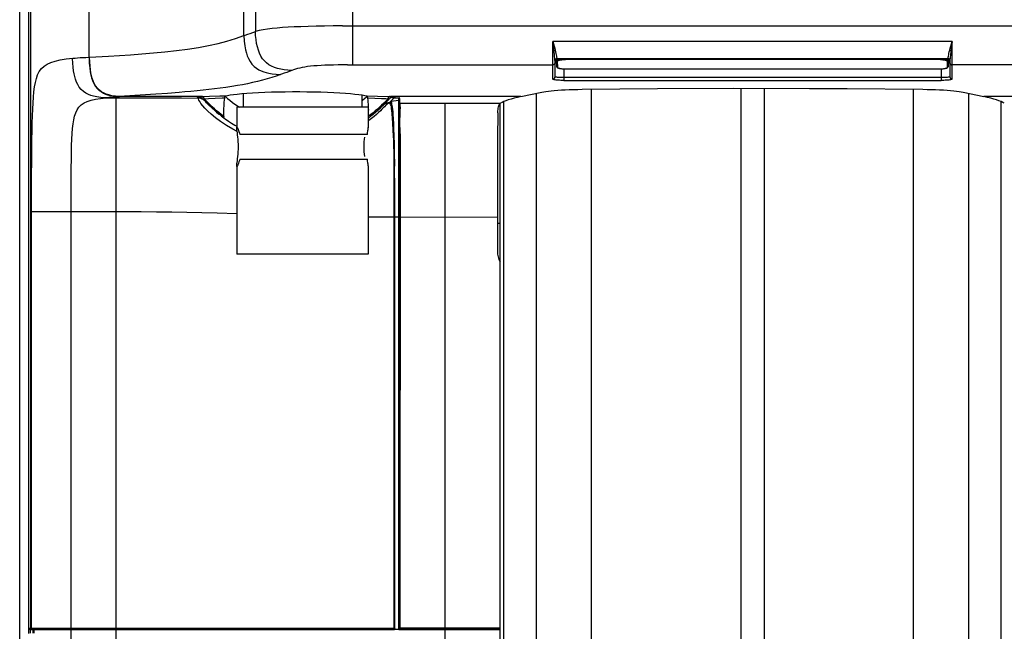
# Model space of a CAD drawing. Units: millimetres. Extents: x 0 to 420, y 0 to 297.
# Drawn here: x 67 to 99, y 194 to 214 of the extents above; entities that cross this region are included whole.
import ezdxf

# ---------------------------------------------------------------- set-up
doc = ezdxf.new("R2010")
doc.units = ezdxf.units.MM
doc.header["$LTSCALE"] = 23.1
doc.layers.get('0').update_dxf_attribs({"linetype": 'CONTINUOUS'})

msp = doc.modelspace()

# ---------------------------------------------------------------- linework, layer by layer
at = {"color": 9, "linetype": 'CONTINUOUS'}
for p, q in [((67.3282, 164.1627), (67.3282, 243.7085)), ((67.6882, 194.2195), (67.6882, 243.664)), ((69.5665, 212.6729), (69.5665, 242.7373)), ((74.5671, 213.3719), (74.5671, 239.8033)), ((74.9365, 239.2288), (74.9365, 213.5033)), ((78.0754, 238.6276), (78.0754, 212.4275)), ((74.6903, 213.4147), (74.7724, 213.4437)), ((74.7724, 213.4437), (74.8544, 213.4733)), ((74.8544, 213.4733), (74.9365, 213.5033)), ((84.5407, 211.9699), (84.5407, 213.1816)), ((84.5526, 213.1008), (84.5407, 213.1816)), ((97.4324, 213.1816), (84.5407, 213.1816)), ((97.4085, 213.1064), (97.4324, 213.1816)), ((97.4324, 211.9699), (97.4324, 213.1816)), ((69.5825, 212.6738), (70.1997, 212.7085)), ((70.1997, 212.7085), (70.9025, 212.7538)), ((97.308, 212.6773), (97.3147, 212.7083)), ((69.5665, 212.6729), (69.5825, 212.6738)), ((77.9142, 212.4273), (84.5407, 212.4275)), ((84.6112, 212.5709), (84.6093, 212.5904)), ((84.6134, 212.5471), (84.6115, 212.5649)), ((84.6667, 212.5981), (84.6691, 212.5704)), ((84.6692, 212.566), (84.6691, 212.5704)), ((84.6727, 212.3634), (84.6694, 212.5542)), ((84.6824, 212.6349), (97.2907, 212.6349)), ((84.6824, 212.634), (84.6824, 212.6006)), ((97.2907, 212.6006), (84.6824, 212.6006)), ((84.6996, 212.5509), (84.6973, 212.545)), ((84.7009, 212.3416), (84.6973, 212.545)), ((97.2235, 212.572), (97.2018, 212.5763)), ((97.2757, 212.545), (97.2722, 212.3416)), ((97.2907, 212.6006), (97.2907, 212.634)), ((97.2945, 212.5825), (97.3016, 212.5765)), ((97.3037, 212.5542), (97.3003, 212.3634)), ((97.3016, 212.5765), (97.304, 212.5704)), ((97.304, 212.5704), (97.3039, 212.5642)), ((97.3064, 212.5981), (97.304, 212.5704)), ((97.3615, 212.5651), (97.3597, 212.5471)), ((75.6104, 212.0635), (75.4698, 212.0185)), ((75.7853, 212.124), (75.6104, 212.0635)), ((75.8674, 212.1531), (75.7853, 212.124)), ((75.9495, 212.1826), (75.8674, 212.1531)), ((76.0315, 212.2126), (75.9495, 212.1826)), ((76.1136, 212.2431), (76.0315, 212.2126)), ((84.8949, 212.2972), (84.8949, 211.9242)), ((84.9541, 212.2976), (84.9541, 212.2972)), ((97.0189, 212.2972), (97.0189, 212.2976)), ((97.0782, 212.2972), (97.0782, 211.9242)), ((74.5226, 211.7855), (74.3551, 211.7554)), ((74.6822, 211.817), (74.5226, 211.7855)), ((75.4698, 212.0185), (75.3227, 211.9748)), ((97.1147, 212.0145), (84.8949, 212.0144)), ((84.8949, 211.9242), (97.0782, 211.9242)), ((70.7126, 211.4112), (70.5022, 211.3962)), ((71.7283, 211.4794), (70.7126, 211.4112)), ((72.1042, 211.5059), (71.7283, 211.4794)), ((72.4765, 211.5349), (72.1042, 211.5059)), ((73.2232, 211.4016), (73.4555, 211.4101)), ((73.6154, 211.6486), (73.4335, 211.6273)), ((73.4555, 211.4101), (73.793, 211.4208)), ((73.793, 211.4208), (73.9732, 211.4258)), ((78.5335, 211.4257), (78.8849, 211.4155)), ((78.8849, 211.4155), (79.2061, 211.4045)), ((79.2061, 211.4045), (79.2963, 211.4011)), ((84.0035, 211.5075), (84.0035, 188.2449)), ((85.7925, 188.2625), (85.7925, 211.6403)), ((90.607, 211.6683), (90.607, 188.4289)), ((91.3661, 211.6683), (91.3661, 188.4272)), ((96.1805, 211.6403), (96.1805, 188.2625)), ((97.9697, 188.2449), (97.9697, 211.5075)), ((70.2012, 211.3719), (70.1092, 211.3636)), ((70.1092, 211.3636), (71.68, 211.3619)), ((70.3471, 211.3841), (70.2012, 211.3719)), ((70.5022, 211.3962), (70.3471, 211.3841)), ((70.4449, 173.311), (70.4447, 211.3636)), ((73.2077, 211.4011), (70.5687, 211.4011)), ((71.68, 211.3619), (72.5494, 211.357)), ((72.5494, 211.357), (73.0987, 211.3518)), ((73.0987, 211.3518), (73.0631, 211.3909)), ((73.1241, 211.3507), (73.0987, 211.3518)), ((73.1496, 211.3473), (73.1241, 211.3507)), ((73.2142, 211.4014), (73.2159, 211.4014)), ((73.2177, 211.4015), (73.2195, 211.4015)), ((73.2213, 211.4016), (73.2232, 211.4016)), ((73.347, 211.2609), (73.2857, 211.3255)), ((73.4256, 211.3288), (73.2914, 211.3223)), ((73.6393, 211.3379), (73.4256, 211.3288)), ((73.8673, 211.3464), (73.6393, 211.3379)), ((73.9464, 211.349), (73.8673, 211.3464)), ((78.7919, 211.3407), (78.5603, 211.3489)), ((79.0096, 211.3319), (78.7919, 211.3407)), ((79.1469, 211.3256), (79.0096, 211.3319)), ((79.0769, 211.1347), (79.0589, 211.1185)), ((79.1394, 211.1738), (79.1174, 211.1626)), ((79.2129, 211.3224), (79.1469, 211.3256)), ((79.2149, 211.3213), (79.1488, 211.2522)), ((79.2615, 211.2012), (79.2575, 211.1993)), ((79.2575, 211.1993), (79.2861, 211.1987)), ((79.2661, 211.2091), (79.2668, 211.2071)), ((79.2685, 211.213), (79.2665, 211.211)), ((79.2754, 211.2169), (79.2861, 211.1987)), ((83.5119, 211.4011), (79.2964, 211.4011)), ((79.2964, 211.4011), (79.3262, 211.4001)), ((79.3144, 211.227), (79.3117, 211.2331)), ((79.5581, 211.27), (79.3173, 211.2408)), ((79.3262, 211.4001), (79.3734, 211.3984)), ((79.4267, 211.3771), (79.4278, 211.3737)), ((79.576, 211.215), (79.5581, 211.2699)), ((79.5756, 211.1645), (79.5724, 194.2178)), ((79.576, 211.215), (79.5756, 211.1645)), ((79.576, 211.215), (79.5759, 211.2171)), ((79.5954, 211.3421), (79.5936, 211.3602)), ((79.6056, 211.1932), (79.9041, 211.1899)), ((79.6056, 211.1053), (79.6072, 211.0589)), ((79.9041, 211.1899), (80.2197, 211.1879)), ((80.2197, 211.1879), (82.8549, 211.1868)), ((81.0698, 173.3629), (81.0705, 211.1868)), ((82.9535, 211.238), (82.9535, 188.1978)), ((102.6764, 211.4011), (98.4612, 211.4011)), ((99.0195, 188.1978), (99.0195, 211.238)), ((73.9158, 210.7617), (73.8365, 210.8214)), ((78.6652, 210.8204), (78.5906, 210.7642)), ((78.9472, 211.0573), (78.8793, 210.9963)), ((79.355, 210.8658), (79.3458, 210.9438)), ((79.6117, 209.5913), (79.6056, 194.2218)), ((67.714, 208.7692), (67.7178, 209.4277)), ((79.416, 194.2194), (79.4189, 208.9108)), ((67.7122, 194.2195), (67.714, 208.7692)), ((68.9875, 173.311), (68.9892, 208.575)), ((67.7134, 207.6867), (71.2493, 207.6859)), ((71.2493, 207.6859), (71.7461, 207.6831)), ((71.7461, 207.6831), (72.2379, 207.6776)), ((72.2379, 207.6776), (72.7292, 207.6691)), ((72.7292, 207.6691), (73.2105, 207.6575)), ((73.2105, 207.6575), (73.7038, 207.6429)), ((73.7038, 207.6429), (74.3336, 207.6216)), ((78.5836, 207.5176), (79.1725, 207.5139)), ((79.1725, 207.5139), (79.5724, 207.5124)), ((79.4404, 194.2152), (79.4404, 207.5128)), ((79.5724, 207.5124), (79.5872, 207.5123)), ((79.5872, 207.5123), (79.6056, 207.5121)), ((79.6056, 207.5121), (82.7512, 207.51)), ((79.4404, 194.2194), (67.6115, 194.2195)), ((67.6115, 194.1916), (67.6115, 194.0587)), ((79.4169, 194.1915), (67.635, 194.1916)), ((67.7842, 194.1832), (67.7368, 194.1916)), ((67.7589, 194.0671), (67.7589, 194.1832)), ((67.7842, 194.1832), (67.7842, 194.0671)), ((79.4128, 194.1915), (79.4145, 194.1831)), ((79.4148, 194.1995), (79.4144, 194.1966)), ((79.4156, 194.2067), (79.4153, 194.2029)), ((79.4374, 194.196), (79.5637, 194.196)), ((79.4404, 194.2152), (79.4421, 194.2152)), ((79.5581, 194.2178), (79.5724, 194.2178)), ((82.8393, 194.2219), (79.5724, 194.2218)), ((79.5885, 194.1831), (79.6027, 194.1911)), ((82.8393, 194.1912), (79.5981, 194.1911))]:
    msp.add_line(p, q, dxfattribs=at)
at = {"color": 6, "linetype": 'CONTINUOUS'}
for p, q in [((67.6115, 243.7426), (67.6115, 194.2195)), ((84.6115, 212.0401), (84.6115, 212.5532)), ((84.6469, 212.5933), (84.6469, 212.4771)), ((97.3236, 212.4719), (97.3261, 212.4771)), ((97.3261, 212.4771), (97.3261, 212.5933)), ((97.3615, 212.5532), (97.3615, 212.0401)), ((73.9687, 211.4233), (73.9732, 211.4258)), ((73.9732, 211.4258), (74.0361, 211.4409)), ((75.4535, 211.55), (75.6762, 211.5559)), ((75.6762, 211.5559), (75.9048, 211.5598)), ((76.3706, 211.5617), (76.6029, 211.5598)), ((76.6029, 211.5598), (76.8317, 211.5559)), ((83.5119, 211.4011), (84.1885, 211.5474)), ((85.4874, 211.6373), (87.9253, 211.6588)), ((87.9253, 211.6588), (90.3729, 211.6683)), ((94.0481, 211.6588), (96.4856, 211.6373)), ((97.7846, 211.5474), (98.4612, 211.4011)), ((73.096, 211.3245), (73.0987, 211.3518)), ((73.2553, 211.3163), (73.2738, 211.2975)), ((73.2737, 211.2976), (73.3379, 211.2278)), ((73.5417, 211.0259), (73.4658, 211.0979)), ((74.0391, 211.3444), (74.1102, 211.2847)), ((74.31, 211.135), (74.4273, 211.0543)), ((78.5587, 211.3626), (78.5603, 211.3489)), ((78.5603, 211.3489), (78.5662, 211.2862)), ((78.5762, 211.159), (78.5803, 211.0947)), ((78.5803, 211.0947), (78.5836, 211.0299)), ((79.0589, 211.1185), (79.0456, 211.1055)), ((79.0987, 211.1581), (79.0789, 211.1383)), ((79.1182, 211.178), (79.0987, 211.1581)), ((79.1567, 211.2178), (79.1375, 211.1979)), ((79.1691, 211.1385), (79.1381, 211.1092)), ((79.1756, 211.2378), (79.1567, 211.2178)), ((79.199, 211.1631), (79.1691, 211.1385)), ((79.1943, 211.2578), (79.1756, 211.2378)), ((79.2283, 211.1833), (79.199, 211.1631)), ((79.231, 211.298), (79.2128, 211.2779)), ((79.2575, 211.1993), (79.2283, 211.1833)), ((79.2493, 211.3165), (79.231, 211.298)), ((79.2745, 211.2263), (79.2754, 211.2169)), ((79.3251, 211.2068), (79.3144, 211.227)), ((79.3173, 211.2409), (79.3165, 211.2419)), ((79.4131, 211.36), (79.5936, 211.3602)), ((79.5582, 211.2714), (79.5581, 211.27)), ((79.5581, 211.2702), (79.5581, 194.2178)), ((79.565, 211.3357), (79.5582, 211.2716)), ((79.5659, 211.3222), (79.565, 211.3357)), ((82.8393, 188.1978), (82.8393, 211.1868)), ((73.402, 210.9322), (73.3105, 211.0243)), ((73.6248, 210.951), (73.5373, 211.03)), ((73.8381, 210.7759), (73.9161, 210.7174)), ((73.9158, 210.7617), (73.9166, 210.8293)), ((78.5836, 211.0299), (78.5863, 210.9642)), ((78.5903, 210.7199), (78.6681, 210.7784)), ((78.6681, 210.7784), (78.7444, 210.8385)), ((78.8505, 210.8243), (78.7748, 210.7595)), ((78.9168, 210.8844), (78.8505, 210.8243)), ((78.8923, 210.9633), (78.9638, 211.0279)), ((78.9807, 211.0436), (78.9506, 211.0158)), ((79.3808, 210.8936), (79.3726, 210.9724)), ((79.3885, 210.8032), (79.3808, 210.8936)), ((73.8119, 210.599), (73.6461, 210.7193)), ((74.0017, 210.4708), (73.8119, 210.599)), ((73.9157, 210.7617), (73.9157, 210.7327)), ((73.9157, 210.7327), (73.9158, 210.7617)), ((74.2098, 210.3461), (74.0017, 210.4708)), ((74.2777, 210.4795), (74.3336, 210.4483)), ((78.6912, 210.6923), (78.6001, 210.6239)), ((78.7748, 210.7595), (78.6912, 210.6923)), ((79.402, 210.5872), (79.3978, 210.7104)), ((79.4078, 210.4616), (79.4042, 210.5942)), ((79.4131, 210.3225), (79.4099, 210.4658)), ((82.7608, 210.5852), (82.7581, 210.3392)), ((74.3481, 210.2775), (74.2098, 210.3461)), ((79.4178, 210.1705), (79.4131, 210.3225)), ((79.4258, 209.8225), (79.4199, 210.1681)), ((82.7581, 210.3392), (82.7543, 209.6987)), ((79.4311, 209.6085), (79.4241, 209.9987)), ((79.4363, 209.154), (79.4291, 209.6207)), ((82.7543, 209.6987), (82.7512, 206.3894)), ((79.4408, 208.3794), (79.4345, 209.1694)), ((79.4404, 207.5128), (79.4391, 208.3916)), ((67.635, 194.1916), (67.6824, 194.1832)), ((67.6824, 194.0671), (67.6824, 194.1832)), ((67.6824, 194.1832), (79.4104, 194.1831)), ((79.5931, 194.1831), (82.8393, 194.1832))]:
    msp.add_line(p, q, dxfattribs=at)
at = {"color": 7, "linetype": 'CONTINUOUS'}
for p, q in [((84.6609, 212.4969), (84.6727, 212.3634)), ((84.6726, 212.3677), (84.6758, 212.3546)), ((97.2974, 212.355), (97.3003, 212.3664)), ((97.3003, 212.3634), (97.3121, 212.4969)), ((84.6758, 212.3546), (84.6832, 212.3434)), ((84.6832, 212.3434), (84.6935, 212.3348)), ((84.8089, 212.3049), (84.8405, 212.3017)), ((84.9135, 212.2977), (84.9541, 212.2972)), ((84.9541, 212.2972), (97.0189, 212.2972)), ((74.5461, 211.5018), (74.5461, 211.0543)), ((78.3711, 211.4575), (78.3711, 211.0543)), ((79.2754, 211.2169), (79.2912, 211.2327)), ((79.3378, 211.2802), (79.3224, 211.2644)), ((79.3683, 211.312), (79.3834, 211.328)), ((79.3701, 211.3599), (79.4131, 211.36)), ((79.3834, 211.328), (79.3983, 211.344)), ((79.3983, 211.344), (79.4131, 211.36)), ((74.3336, 211.0543), (74.3336, 210.3871)), ((78.5832, 211.0543), (74.334, 211.0543)), ((78.5836, 211.0543), (78.5836, 210.3944)), ((74.4077, 210.2684), (74.4208, 210.2249)), ((74.4208, 210.2249), (74.4338, 210.176)), ((78.5544, 210.176), (74.4338, 210.176)), ((78.5544, 210.176), (78.5613, 210.2249)), ((74.4338, 209.3827), (78.5544, 209.3827)), ((78.5613, 209.3338), (78.5544, 209.3827)), ((78.5733, 209.2521), (78.5613, 209.3338)), ((74.3336, 209.1716), (74.3336, 206.3085)), ((74.3445, 209.145), (74.339, 209.1418)), ((78.5836, 209.1643), (78.5836, 206.3085)), ((82.8393, 207.3002), (82.7512, 207.3002)), ((78.5832, 206.3085), (74.334, 206.3085))]:
    msp.add_line(p, q, dxfattribs=at)
at = {"color": 9, "linetype": 'CONTINUOUS'}
for points in [[(77.7546, 213.6846), (77.4529, 213.6826), (77.1689, 213.679), (76.8992, 213.6737), (76.645, 213.6668), (76.4106, 213.6588), (76.1947, 213.6502), (75.9939, 213.6405), (75.8084, 213.6288), (75.6365, 213.6156), (75.4763, 213.6005), (75.3274, 213.5818), (75.1888, 213.5592), (75.0588, 213.533), (74.9365, 213.5033)], [(77.7546, 213.6846), (104.21, 213.6845), (104.5099, 213.682), (104.7966, 213.6776), (105.0683, 213.6714), (105.3245, 213.6638), (105.5657, 213.6554), (105.7841, 213.6467), (105.9805, 213.6377), (106.1675, 213.6273), (106.3421, 213.6152), (106.501, 213.6012), (106.6506, 213.5833), (106.7908, 213.5607), (106.9186, 213.534), (107.0356, 213.5033)], [(70.9025, 212.7538), (71.2702, 212.7803), (71.6431, 212.8115), (72.0169, 212.8473), (72.3867, 212.8878), (72.7487, 212.9351), (73.0983, 212.99), (73.4273, 213.0518), (73.733, 213.1208), (74.0199, 213.1973), (74.2954, 213.281), (74.5671, 213.3719)], [(74.5671, 213.3719), (74.6082, 213.3861), (74.6903, 213.4147)], [(74.5671, 213.3719), (74.5805, 213.1888), (74.5995, 213.0369), (74.623, 212.9095), (74.6488, 212.8069), (74.6772, 212.7192), (74.7135, 212.6313), (74.7643, 212.537), (74.8285, 212.4478), (74.8991, 212.3745), (74.9718, 212.3167), (75.049, 212.2691), (75.1293, 212.2303), (75.2082, 212.2003), (75.2873, 212.1763), (75.3768, 212.155), (75.4827, 212.1361), (75.6041, 212.1208), (75.7442, 212.1097)], [(76.1137, 212.243), (75.9904, 212.253), (75.8724, 212.2674), (75.7602, 212.287), (75.6538, 212.3125), (75.5538, 212.3446), (75.4615, 212.3836), (75.3759, 212.4309), (75.2976, 212.4872), (75.2287, 212.5517), (75.1681, 212.6251), (75.1151, 212.7086), (75.0705, 212.8), (75.0336, 212.899), (75.0032, 213.0065), (74.9791, 213.1212), (74.9605, 213.2422), (74.9468, 213.3697), (74.9374, 213.5033)], [(84.5407, 213.1816), (84.5646, 213.1063), (84.5857, 213.0342)], [(84.5802, 212.8879), (84.5728, 212.9526), (84.5634, 213.0242), (84.5526, 213.1008)], [(84.5857, 213.0342), (84.6039, 212.9662), (84.619, 212.9031)], [(97.3541, 212.9032), (97.3692, 212.9663), (97.3874, 213.0344), (97.4085, 213.1064)], [(97.4096, 213.0243), (97.4003, 212.9529), (97.3929, 212.8883)], [(97.4324, 213.1816), (97.4205, 213.1009), (97.4096, 213.0243)], [(84.5986, 212.6836), (84.5951, 212.7268), (84.591, 212.7758), (84.586, 212.8296), (84.5802, 212.8879)], [(84.6093, 212.5904), (84.6023, 212.6462), (84.5986, 212.6836)], [(84.619, 212.9031), (84.6312, 212.8455), (84.6418, 212.7934), (84.6509, 212.7473), (84.6584, 212.7083), (84.6651, 212.6773), (84.6713, 212.6547), (84.6769, 212.6405), (84.6816, 212.6349)], [(97.2914, 212.6349), (97.2962, 212.6405), (97.3017, 212.6547), (97.308, 212.6773)], [(97.3147, 212.7083), (97.3221, 212.7473), (97.3312, 212.7934), (97.3418, 212.8456), (97.3541, 212.9032)], [(97.3929, 212.8883), (97.3871, 212.8302), (97.3821, 212.7765), (97.378, 212.7275), (97.3745, 212.6842), (97.3708, 212.6467)], [(67.7178, 209.4277), (67.7242, 210.022), (67.7287, 210.2935), (67.7342, 210.5468), (67.7408, 210.7803), (67.7489, 210.9955), (67.759, 211.196), (67.7716, 211.3824), (67.7875, 211.5541), (67.8076, 211.7124), (67.8334, 211.8579), (67.8663, 211.9901), (67.9083, 212.1088), (67.9622, 212.2136), (68.0304, 212.305), (68.1143, 212.3842), (68.215, 212.4505), (68.3346, 212.5046), (68.4749, 212.5503), (68.6378, 212.5889), (68.8251, 212.6191), (69.0389, 212.6409)], [(70.1088, 211.3635), (69.9499, 211.3742), (69.8184, 211.3917), (69.7082, 211.4148), (69.6199, 211.4409), (69.5445, 211.4702), (69.4689, 211.5082), (69.3877, 211.5625), (69.3113, 211.6318), (69.2489, 211.7086), (69.2002, 211.7879), (69.1605, 211.8723), (69.1287, 211.9601), (69.1043, 212.0465), (69.0852, 212.1333), (69.0687, 212.2316), (69.0544, 212.3481), (69.0437, 212.4818), (69.037, 212.6363)], [(69.0389, 212.6409), (69.1174, 212.6479), (69.1996, 212.6542), (69.2854, 212.6599), (69.3752, 212.6649), (69.4688, 212.6692), (69.5666, 212.6729)], [(69.5665, 212.6729), (69.5755, 212.4852), (69.5897, 212.3298), (69.6081, 212.1996), (69.6287, 212.095), (69.6517, 212.0058), (69.6816, 211.9162), (69.7239, 211.8201), (69.7778, 211.7296), (69.8374, 211.6555), (69.8989, 211.5976), (69.9643, 211.5503), (70.0324, 211.5122), (70.0994, 211.483), (70.1666, 211.4599), (70.2427, 211.4398), (70.3329, 211.4223), (70.4364, 211.4089), (70.556, 211.4002)], [(70.5687, 211.4011), (70.4233, 211.4127), (70.3028, 211.431), (70.202, 211.4547), (70.1209, 211.4812), (70.0518, 211.5108), (69.9824, 211.5492), (69.908, 211.6036), (69.8378, 211.673), (69.7805, 211.7496), (69.7356, 211.8288), (69.6989, 211.9129), (69.6694, 212.0005), (69.6467, 212.0866), (69.6288, 212.1731), (69.6132, 212.271), (69.5997, 212.387), (69.5893, 212.5201), (69.5825, 212.6739)], [(77.9142, 212.4273), (77.7581, 212.4262), (77.6071, 212.4242), (77.4606, 212.4215), (77.3192, 212.4178), (77.1845, 212.413), (77.0568, 212.407), (76.9359, 212.3999), (76.8228, 212.3912), (76.7183, 212.3807), (76.6217, 212.3686), (76.5319, 212.3548), (76.4492, 212.3393), (76.3732, 212.3221), (76.3018, 212.3039), (76.2344, 212.2847), (76.1717, 212.2644), (76.1136, 212.2431)], [(84.6115, 212.4974), (84.6105, 212.4854), (84.6073, 212.4738), (84.6023, 212.4629), (84.5955, 212.4532), (84.5872, 212.4447), (84.5774, 212.4376), (84.5661, 212.4322), (84.5537, 212.4287), (84.5407, 212.4275)], [(84.6112, 212.5709), (84.6131, 212.582), (84.617, 212.5929), (84.6226, 212.6031), (84.6295, 212.612), (84.6376, 212.6196), (84.6472, 212.626), (84.6581, 212.6309), (84.6698, 212.6339), (84.6816, 212.6349)], [(84.6115, 212.5649), (84.6146, 212.5837), (84.6208, 212.5981), (84.6283, 212.6089), (84.6363, 212.617), (84.6457, 212.6238), (84.657, 212.6293), (84.6693, 212.6328), (84.6824, 212.634)], [(84.6691, 212.5704), (84.6714, 212.5765), (84.6786, 212.5825), (84.6904, 212.5882), (84.7067, 212.5937), (84.7271, 212.5989), (84.7362, 212.6006)], [(84.6973, 212.545), (84.6927, 212.5453), (84.6883, 212.5464), (84.6841, 212.5482), (84.6802, 212.5506), (84.6768, 212.5536), (84.6739, 212.5571), (84.6716, 212.5612), (84.6699, 212.5656), (84.6691, 212.5704)], [(84.6727, 212.3671), (84.6734, 212.3626), (84.6749, 212.3583), (84.6771, 212.3543), (84.6799, 212.3508)], [(84.7163, 212.5619), (84.706, 212.5566), (84.6996, 212.5509)], [(84.7961, 212.5801), (84.7712, 212.5763), (84.7496, 212.572), (84.7309, 212.5671), (84.7163, 212.5619)], [(84.9506, 212.5892), (84.9166, 212.5888), (84.8843, 212.5877), (84.8536, 212.5859), (84.8241, 212.5834), (84.7961, 212.5801)], [(97.1489, 212.5834), (97.1194, 212.5859), (97.0887, 212.5877), (97.0564, 212.5888)], [(97.2018, 212.5763), (97.1769, 212.5801), (97.1489, 212.5834)], [(97.2757, 212.545), (97.2734, 212.5509), (97.267, 212.5566), (97.2567, 212.5619), (97.2421, 212.5671), (97.2235, 212.572)], [(97.2664, 212.5937), (97.2826, 212.5882), (97.2945, 212.5825)], [(97.2722, 212.3416), (97.2767, 212.342), (97.2812, 212.343), (97.2854, 212.3448), (97.2892, 212.3472), (97.2926, 212.3502), (97.2955, 212.3537), (97.2979, 212.3578), (97.2995, 212.3623), (97.3004, 212.3671)], [(97.304, 212.5704), (97.3032, 212.566), (97.3017, 212.5617), (97.2995, 212.5577), (97.2968, 212.5542), (97.2935, 212.5511), (97.2896, 212.5486), (97.2853, 212.5466), (97.2806, 212.5454), (97.2757, 212.545)], [(97.2907, 212.634), (97.3029, 212.6329), (97.3147, 212.6298), (97.3257, 212.6247), (97.3351, 212.6183), (97.3433, 212.6106), (97.3513, 212.5998), (97.358, 212.5852), (97.3614, 212.5673), (97.3615, 212.5651)], [(97.3619, 212.5709), (97.3599, 212.5821), (97.356, 212.5931), (97.3503, 212.6034), (97.343, 212.6126), (97.3345, 212.6202), (97.3248, 212.6265), (97.3139, 212.6312), (97.3027, 212.634), (97.2914, 212.6349)], [(97.3615, 212.4974), (97.3625, 212.4857), (97.3655, 212.4742), (97.3705, 212.4633), (97.3774, 212.4534), (97.3859, 212.4447), (97.396, 212.4375), (97.4073, 212.4321), (97.4195, 212.4287), (97.4324, 212.4275)], [(97.3708, 212.6467), (97.3638, 212.5906), (97.3619, 212.5709)], [(105.8595, 212.2431), (105.8013, 212.2644), (105.7384, 212.2847), (105.6708, 212.304), (105.5992, 212.3223), (105.5229, 212.3395), (105.4399, 212.355), (105.3499, 212.3688), (105.2531, 212.3808), (105.1486, 212.3913), (105.0356, 212.4), (104.9148, 212.4071), (104.7873, 212.413), (104.6528, 212.4179), (104.5116, 212.4215), (104.3653, 212.4242), (104.2145, 212.4262), (104.0586, 212.4273), (97.4324, 212.4275)], [(84.5407, 211.9699), (84.5529, 211.9709), (84.5647, 211.974), (84.5757, 211.979), (84.5856, 211.9858), (84.5942, 211.994), (84.6013, 212.0038), (84.6068, 212.015), (84.6103, 212.0272), (84.6115, 212.0401)], [(84.8949, 212.0144), (84.8583, 212.0145), (84.8224, 212.0151), (84.7875, 212.0162), (84.7544, 212.0177), (84.7236, 212.0194), (84.6957, 212.0216), (84.671, 212.0242), (84.6502, 212.0269), (84.6335, 212.03), (84.6214, 212.0334), (84.614, 212.0368), (84.6115, 212.0401)], [(84.6799, 212.3508), (84.6832, 212.3477), (84.687, 212.3452), (84.6913, 212.3432), (84.696, 212.342), (84.7009, 212.3416)], [(84.7009, 212.3416), (84.7034, 212.3357), (84.7099, 212.33)], [(84.7099, 212.33), (84.7204, 212.3247), (84.7351, 212.3196), (84.7537, 212.3147), (84.7754, 212.3104), (84.8003, 212.3067)], [(84.8003, 212.3067), (84.8281, 212.3034), (84.8576, 212.3009), (84.8882, 212.2991), (84.9204, 212.298)], [(97.3615, 212.0401), (97.359, 212.0368), (97.3516, 212.0334), (97.3395, 212.03), (97.3228, 212.0269), (97.302, 212.0242), (97.2773, 212.0216), (97.2493, 212.0194), (97.2185, 212.0177), (97.1855, 212.0162), (97.1506, 212.0151), (97.1147, 212.0145)], [(97.1155, 212.3009), (97.145, 212.3034), (97.1728, 212.3067), (97.1977, 212.3104), (97.2194, 212.3147), (97.238, 212.3196), (97.2527, 212.3247), (97.2632, 212.3301), (97.2696, 212.3357), (97.2722, 212.3416)], [(97.3615, 212.0401), (97.3626, 212.028), (97.3657, 212.0164), (97.3707, 212.0055), (97.3775, 211.9957), (97.3858, 211.9872), (97.3956, 211.98), (97.4069, 211.9745), (97.4193, 211.9711), (97.4324, 211.9699)], [(74.3551, 211.7554), (74.1744, 211.7259), (73.9858, 211.6977)], [(75.3227, 211.9748), (75.1668, 211.9317), (75.0043, 211.8899), (74.8413, 211.8514), (74.6822, 211.817)], [(84.8949, 211.9242), (84.8485, 211.9246), (84.8041, 211.9257), (84.7616, 211.9275), (84.7202, 211.9301), (84.6807, 211.9334), (84.6455, 211.9373), (84.6148, 211.9418), (84.5884, 211.9469), (84.5676, 211.9522), (84.553, 211.9578), (84.544, 211.9637), (84.5407, 211.9699)], [(97.2525, 211.9301), (97.2111, 211.9275), (97.1687, 211.9257), (97.1244, 211.9246), (97.0782, 211.9242)], [(97.4324, 211.9699), (97.429, 211.9637), (97.42, 211.9578), (97.4053, 211.9522), (97.3845, 211.9468), (97.3581, 211.9418), (97.3273, 211.9373), (97.2921, 211.9334), (97.2525, 211.9301)], [(73.0553, 211.5873), (72.859, 211.5685), (72.6651, 211.5509), (72.4765, 211.5349)], [(73.4335, 211.6273), (73.248, 211.607), (73.0553, 211.5873)], [(73.9858, 211.6977), (73.798, 211.6718), (73.6154, 211.6486)], [(68.9892, 208.575), (68.9927, 209.1118), (68.9959, 209.3611), (69, 209.5978), (69.0052, 209.8198), (69.0129, 210.0231), (69.0225, 210.2059), (69.0345, 210.3705), (69.0517, 210.5196), (69.0734, 210.6534), (69.1004, 210.7728), (69.1376, 210.8801), (69.1852, 210.9767), (69.243, 211.0617), (69.316, 211.1342), (69.4051, 211.1952), (69.5093, 211.2458), (69.6316, 211.287), (69.7728, 211.3197), (69.9319, 211.3449), (70.1091, 211.3636)], [(73.0631, 211.3909), (73.0651, 211.3922), (73.0697, 211.3934), (73.077, 211.3946), (73.0875, 211.3957), (73.1006, 211.3967), (73.1148, 211.3976), (73.13, 211.3984)], [(73.13, 211.3984), (73.1929, 211.4006), (73.2077, 211.4011)], [(73.3071, 211.261), (73.2887, 211.2792), (73.2686, 211.2957), (73.247, 211.3103), (73.224, 211.323), (73.1997, 211.3335), (73.1748, 211.3416), (73.1496, 211.3473)], [(73.2077, 211.4011), (73.2093, 211.4012), (73.2109, 211.4012), (73.2125, 211.4013)], [(73.287, 211.3239), (73.2799, 211.3382), (73.2721, 211.3515), (73.2637, 211.3636), (73.2551, 211.3743), (73.2462, 211.3834), (73.237, 211.3906), (73.2272, 211.396), (73.2174, 211.3995), (73.2077, 211.4011)], [(73.2831, 211.325), (73.278, 211.326), (73.2737, 211.326), (73.2704, 211.3249), (73.2677, 211.3229), (73.2656, 211.3208), (73.2643, 211.3187), (73.2639, 211.3163), (73.2644, 211.3136), (73.2655, 211.3107), (73.2671, 211.3077), (73.2689, 211.3048), (73.2706, 211.3021), (73.2721, 211.2999), (73.2732, 211.2983), (73.2738, 211.2976)], [(73.613, 211.0059), (73.5433, 211.069), (73.4758, 211.1326), (73.4104, 211.1966), (73.347, 211.2609)], [(79.1488, 211.2522), (79.082, 211.1852), (79.0146, 211.1201), (78.9472, 211.0573)], [(79.1174, 211.1626), (79.0965, 211.1495), (79.0769, 211.1347)], [(79.1858, 211.1903), (79.1623, 211.1831), (79.1394, 211.1738)], [(79.2575, 211.1993), (79.2337, 211.1983), (79.2097, 211.1954), (79.1858, 211.1903)], [(79.231, 211.298), (79.2318, 211.299), (79.2331, 211.3009), (79.2349, 211.3037), (79.2369, 211.3069), (79.2388, 211.3103), (79.2401, 211.3135), (79.2406, 211.3164), (79.2402, 211.3192), (79.2388, 211.3218), (79.2365, 211.3242), (79.2332, 211.3258), (79.2289, 211.3263), (79.2238, 211.3254), (79.2182, 211.3235), (79.2126, 211.321)], [(79.2665, 211.211), (79.2665, 211.2051), (79.2645, 211.2032), (79.2615, 211.2012)], [(79.2754, 211.2169), (79.2714, 211.215), (79.2685, 211.213)], [(79.2861, 211.1987), (79.2909, 211.1991), (79.2956, 211.2003), (79.3, 211.2023), (79.304, 211.205), (79.3074, 211.2084), (79.3103, 211.2123), (79.3125, 211.2168), (79.3139, 211.2217), (79.3144, 211.227)], [(79.3458, 210.9438), (79.3365, 211.0098), (79.3283, 211.0654), (79.3177, 211.1112), (79.3052, 211.1481), (79.2945, 211.177), (79.2861, 211.1987)], [(79.3734, 211.3984), (79.3885, 211.3977), (79.4027, 211.3968), (79.4159, 211.3958), (79.4265, 211.3947), (79.434, 211.3935), (79.4389, 211.3923), (79.4413, 211.3909)], [(79.4272, 211.3806), (79.4272, 211.3703), (79.4241, 211.3668), (79.4194, 211.3634), (79.4131, 211.36)], [(79.4413, 211.3909), (79.435, 211.3875), (79.4304, 211.384), (79.4272, 211.3806)], [(79.6055, 211.1956), (79.6012, 211.1959), (79.5969, 211.1968), (79.5928, 211.1983), (79.589, 211.2004), (79.5854, 211.2029), (79.5823, 211.2059), (79.5796, 211.2094), (79.5775, 211.2131), (79.5759, 211.2172)], [(79.5856, 211.2006), (79.5891, 211.1981), (79.593, 211.196), (79.5971, 211.1944), (79.6014, 211.1935), (79.6056, 211.1932)], [(79.6055, 211.1956), (79.602, 211.214), (79.5994, 211.2324), (79.5977, 211.2508), (79.5973, 211.2691), (79.5977, 211.2874), (79.5977, 211.3057), (79.5968, 211.3239), (79.5954, 211.3421)], [(79.6056, 211.1932), (79.6021, 211.1716), (79.6027, 211.1426), (79.6056, 211.1053)], [(79.6056, 211.1935), (79.6056, 211.1937), (79.6056, 211.194), (79.6056, 211.1943), (79.6056, 211.1945), (79.6056, 211.1948), (79.6056, 211.1951), (79.6056, 211.1953), (79.6055, 211.1956)], [(73.8365, 210.8214), (73.7596, 210.882), (73.6851, 210.9435), (73.613, 211.0059)], [(78.8793, 210.9963), (78.8098, 210.9366), (78.7383, 210.8778), (78.6652, 210.8204)], [(79.3876, 210.2971), (79.3767, 210.5605), (79.3697, 210.6734), (79.355, 210.8658)], [(79.6072, 211.0589), (79.6056, 210.9357), (79.6024, 210.8565), (79.5964, 210.7644), (79.5935, 210.6614), (79.5962, 210.5478)], [(79.5962, 210.5478), (79.6054, 210.2843), (79.6083, 210.1336)], [(79.4139, 209.6034), (79.4096, 209.8021), (79.4031, 209.982), (79.3955, 210.1466), (79.3876, 210.2971)], [(79.6083, 210.1336), (79.6111, 209.7894), (79.6117, 209.5913)], [(79.4189, 208.9108), (79.418, 209.1543), (79.4139, 209.6034)], [(67.6882, 194.2195), (67.6885, 194.2152), (67.6894, 194.2111), (67.691, 194.207), (67.6932, 194.2033), (67.696, 194.1999), (67.6993, 194.197), (67.7031, 194.1946), (67.7072, 194.1927), (67.7116, 194.1916)], [(67.7368, 194.1916), (67.7326, 194.1927), (67.7285, 194.1944), (67.7248, 194.1968), (67.7214, 194.1997), (67.7187, 194.203), (67.7164, 194.2068), (67.7147, 194.2109), (67.7137, 194.2152), (67.7134, 194.2195)], [(79.4404, 194.2194), (79.44, 194.2147), (79.4388, 194.2102), (79.4368, 194.2059), (79.4342, 194.2021), (79.431, 194.1987), (79.4271, 194.1958), (79.4227, 194.1936), (79.4179, 194.1921), (79.4128, 194.1915)], [(79.4153, 194.2029), (79.4141, 194.1943), (79.4136, 194.1926), (79.4128, 194.1915)], [(79.416, 194.2194), (79.4158, 194.2151), (79.4156, 194.2067)], [(79.6027, 194.1911), (79.5977, 194.1917), (79.5929, 194.1931), (79.5883, 194.1954), (79.5841, 194.1983), (79.5805, 194.2019), (79.5774, 194.2062), (79.5749, 194.211), (79.5732, 194.2162), (79.5724, 194.2218)], [(79.6027, 194.1911), (79.603, 194.1923), (79.6035, 194.1942), (79.6042, 194.1968), (79.6047, 194.1999), (79.6052, 194.2078)], [(79.6052, 194.2078), (79.6055, 194.2123), (79.6057, 194.217), (79.6056, 194.2218)]]:
    msp.add_lwpolyline(points, dxfattribs=at)
at = {"color": 6, "linetype": 'CONTINUOUS'}
for points in [[(84.6115, 212.5632), (84.6115, 212.564), (84.6115, 212.5648), (84.6115, 212.5657), (84.6115, 212.5666), (84.6114, 212.5674), (84.6114, 212.5683), (84.6113, 212.5692), (84.6112, 212.5701), (84.6112, 212.5709)], [(84.6278, 212.5751), (84.6214, 212.566), (84.6173, 212.5581), (84.6148, 212.5514), (84.6134, 212.5462)], [(84.6475, 212.5915), (84.637, 212.5842), (84.6278, 212.5751)], [(84.6469, 212.4771), (84.6495, 212.4719), (84.6566, 212.4669), (84.6638, 212.4639)], [(84.6824, 212.6006), (84.6704, 212.5996), (84.6586, 212.5966), (84.6475, 212.5915)], [(97.3517, 212.566), (97.3452, 212.5751), (97.3361, 212.5843), (97.3255, 212.5915), (97.3144, 212.5966), (97.3027, 212.5996), (97.2907, 212.6006)], [(97.3597, 212.5462), (97.3582, 212.5514), (97.3557, 212.5581), (97.3517, 212.566)], [(97.3619, 212.5709), (97.3618, 212.5701), (97.3617, 212.5692), (97.3617, 212.5683), (97.3616, 212.5674), (97.3616, 212.5666), (97.3616, 212.5657), (97.3615, 212.5648), (97.3615, 212.564), (97.3615, 212.5632)], [(73.9464, 211.349), (73.948, 211.3627), (73.9499, 211.3753), (73.9521, 211.3866), (73.9547, 211.3969), (73.9577, 211.406), (73.961, 211.4135), (73.9647, 211.4192), (73.9687, 211.4233)], [(73.961, 211.4133), (73.9853, 211.3916), (74.0391, 211.3444)], [(74.0361, 211.4409), (74.1212, 211.4556), (74.2275, 211.47), (74.3541, 211.4842), (74.4996, 211.4981), (74.6625, 211.5109), (74.8412, 211.5227), (75.0339, 211.5334), (75.2387, 211.5426), (75.4535, 211.55)], [(75.9048, 211.5598), (76.137, 211.5617), (76.3706, 211.5617)], [(76.8317, 211.5559), (77.0547, 211.55), (77.2697, 211.5425), (77.4743, 211.5333), (77.6668, 211.5226), (77.8452, 211.5108), (78.0081, 211.498), (78.1534, 211.4841), (78.2798, 211.4699), (78.386, 211.4555), (78.4708, 211.4408), (78.5335, 211.4257)], [(78.4682, 211.3489), (78.5216, 211.3958), (78.5441, 211.4158)], [(78.5335, 211.4257), (78.538, 211.4232), (78.542, 211.4191), (78.5457, 211.4134), (78.549, 211.4059), (78.552, 211.3968), (78.5546, 211.3865), (78.5568, 211.3752), (78.5587, 211.3626)], [(84.1885, 211.5474), (84.2476, 211.5586), (84.3171, 211.5693), (84.3971, 211.5796), (84.4883, 211.5894), (84.5899, 211.5987), (84.6994, 211.6072), (84.817, 211.6148), (84.9424, 211.6215), (85.0725, 211.6271), (85.2062, 211.6316), (85.3445, 211.635), (85.4874, 211.6373)], [(90.3729, 211.6683), (92.8261, 211.6651), (94.0481, 211.6588)], [(96.4856, 211.6373), (96.6287, 211.635), (96.767, 211.6316), (96.9007, 211.6271), (97.0308, 211.6215), (97.1562, 211.6148), (97.2738, 211.6072), (97.3832, 211.5987), (97.4849, 211.5894), (97.5761, 211.5796), (97.656, 211.5693), (97.7255, 211.5586), (97.7846, 211.5474)], [(73.0631, 211.3909), (73.0895, 211.3898), (73.1156, 211.3861), (73.1413, 211.3801), (73.1663, 211.3717), (73.1904, 211.361), (73.2134, 211.3482), (73.2351, 211.3332), (73.2553, 211.3163)], [(73.1403, 211.2389), (73.1104, 211.2871), (73.096, 211.3245)], [(73.3105, 211.0243), (73.2361, 211.1067), (73.1816, 211.1789), (73.1403, 211.2389)], [(73.2914, 211.3223), (73.2865, 211.3368), (73.2807, 211.3504), (73.274, 211.3628), (73.2666, 211.3736), (73.2587, 211.3828), (73.2502, 211.3903), (73.2413, 211.3961), (73.2323, 211.3998), (73.2232, 211.4016)], [(73.4077, 211.1555), (73.362, 211.2025), (73.3351, 211.2308)], [(73.3379, 211.2278), (73.404, 211.1593), (73.4719, 211.092)], [(73.9228, 211.0284), (73.9262, 211.0937), (73.9303, 211.1583)], [(73.9303, 211.1583), (73.935, 211.2225), (73.9403, 211.286), (73.9464, 211.349)], [(74.1102, 211.2847), (74.1998, 211.2156), (74.31, 211.135)], [(78.3711, 211.269), (78.3978, 211.2896), (78.4682, 211.3489)], [(78.5662, 211.2862), (78.5716, 211.2229), (78.5762, 211.159)], [(78.9638, 211.0279), (79.0335, 211.0937), (79.1012, 211.1607), (79.1671, 211.2288), (79.231, 211.298)], [(79.0456, 211.1055), (79.0281, 211.0885), (79.0064, 211.0677)], [(79.1381, 211.1092), (79.1048, 211.075), (79.0673, 211.0356), (79.0238, 210.9906)], [(79.281, 211.4016), (79.272, 211.3998), (79.2629, 211.3961), (79.254, 211.3903), (79.2456, 211.3828), (79.2377, 211.3736), (79.2304, 211.3627), (79.2237, 211.3504), (79.2179, 211.3368), (79.213, 211.3224)], [(79.4413, 211.3906), (79.4151, 211.3896), (79.389, 211.3861), (79.3632, 211.3801), (79.3382, 211.3718), (79.3142, 211.3612), (79.2912, 211.3484), (79.2695, 211.3334), (79.2493, 211.3165)], [(79.3749, 210.9874), (79.3663, 211.0548), (79.3572, 211.1101), (79.3478, 211.1561), (79.338, 211.1937), (79.3278, 211.2219), (79.3173, 211.2409)], [(79.3726, 210.9724), (79.3639, 211.0389), (79.3548, 211.0938), (79.3453, 211.1397), (79.3354, 211.1777), (79.3251, 211.2068)], [(79.5936, 211.3602), (79.5908, 211.3598), (79.5885, 211.3596), (79.5866, 211.3595), (79.5852, 211.3592), (79.5843, 211.3589), (79.5834, 211.3586), (79.5826, 211.3583), (79.5818, 211.358), (79.581, 211.3577), (79.5803, 211.3574), (79.5796, 211.357), (79.5789, 211.3567), (79.5783, 211.3564), (79.5777, 211.356), (79.5771, 211.3556), (79.5765, 211.3552), (79.5759, 211.3548), (79.5754, 211.3544), (79.5748, 211.354), (79.5743, 211.3536), (79.5738, 211.3532), (79.5733, 211.3527), (79.5728, 211.3523), (79.5723, 211.3518), (79.5719, 211.3513), (79.5714, 211.3508), (79.571, 211.3503), (79.5706, 211.3498), (79.5702, 211.3492), (79.5698, 211.3487), (79.5694, 211.3481), (79.569, 211.3475), (79.5686, 211.3469), (79.5683, 211.3463), (79.5679, 211.3456), (79.5676, 211.345), (79.5673, 211.3443), (79.567, 211.3436), (79.5667, 211.3429), (79.5665, 211.3422), (79.5662, 211.3415), (79.566, 211.3407), (79.5658, 211.3399), (79.5656, 211.3391), (79.5654, 211.3383), (79.5653, 211.3374), (79.5651, 211.3366), (79.565, 211.3357)], [(79.5688, 211.2829), (79.5668, 211.309), (79.5659, 211.3222)], [(79.5759, 211.2172), (79.5741, 211.2307), (79.5726, 211.244), (79.5712, 211.2572), (79.5699, 211.2702), (79.5688, 211.2829)], [(82.7659, 210.8798), (82.768, 210.9361), (82.7718, 210.9865), (82.7773, 211.0311), (82.7846, 211.0695), (82.794, 211.102), (82.8056, 211.1299), (82.8195, 211.1535), (82.8359, 211.1725), (82.8549, 211.1868)], [(73.6461, 210.7193), (73.5107, 210.8298), (73.402, 210.9322)], [(73.6134, 210.9611), (73.6867, 210.8979), (73.7616, 210.8361)], [(73.8508, 210.7662), (73.7288, 210.8628), (73.6248, 210.951)], [(73.9166, 210.8293), (73.918, 210.8962), (73.9201, 210.9626), (73.9228, 211.0284)], [(78.7444, 210.8385), (78.8192, 210.9002), (78.8923, 210.9633)], [(79.0238, 210.9906), (78.9739, 210.9398), (78.9168, 210.8844)], [(79.3956, 210.701), (79.3907, 210.8148), (79.383, 210.9071), (79.3749, 210.9874)], [(82.7659, 210.8798), (82.764, 210.7919), (82.7608, 210.5852)], [(73.9161, 210.7174), (73.916, 210.7177), (73.9159, 210.7184), (73.9159, 210.7194), (73.9158, 210.7208), (73.9158, 210.7225), (73.9157, 210.7246), (73.9157, 210.727), (73.9157, 210.7297)], [(73.9161, 210.7174), (73.9278, 210.7085), (73.957, 210.6873), (74.0741, 210.6062)], [(74.0741, 210.6062), (74.1651, 210.5463), (74.2777, 210.4795)], [(79.4145, 194.1831), (79.417, 194.1832), (79.4195, 194.1836), (79.422, 194.1842), (79.4243, 194.1849), (79.4266, 194.1859), (79.4289, 194.1872), (79.4309, 194.1886), (79.4329, 194.1902), (79.4347, 194.1919)], [(79.5581, 194.2137), (79.5582, 194.2115), (79.5584, 194.2094), (79.5588, 194.2073), (79.5593, 194.2053), (79.5599, 194.2033), (79.5607, 194.2014), (79.5615, 194.1996), (79.5626, 194.1977), (79.5637, 194.196)], [(79.5636, 194.196), (79.5656, 194.1935), (79.5678, 194.1912), (79.5703, 194.1891), (79.5729, 194.1873), (79.5758, 194.1858), (79.5788, 194.1846), (79.582, 194.1838), (79.5852, 194.1833), (79.5885, 194.1831)]]:
    msp.add_lwpolyline(points, dxfattribs=at)
at = {"color": 7, "linetype": 'CONTINUOUS'}
for points in [[(84.6935, 212.3348), (84.7054, 212.3282), (84.7194, 212.3227), (84.7365, 212.3176), (84.757, 212.3129)], [(84.757, 212.3129), (84.7811, 212.3087), (84.8089, 212.3049)], [(84.8405, 212.3017), (84.8755, 212.2993), (84.9135, 212.2977)], [(97.0189, 212.2972), (97.0527, 212.2975), (97.0846, 212.2986), (97.1147, 212.3003), (97.1427, 212.3026), (97.1683, 212.3054)], [(97.1683, 212.3054), (97.1916, 212.3086), (97.2123, 212.3122)], [(97.2123, 212.3122), (97.2305, 212.3161), (97.2463, 212.3204), (97.2598, 212.3249), (97.2711, 212.3299), (97.2814, 212.3361), (97.2906, 212.3443), (97.2974, 212.355)], [(79.3224, 211.2644), (79.3069, 211.2485), (79.2912, 211.2327)], [(79.3378, 211.2802), (79.3531, 211.2961), (79.366, 211.3097)], [(74.3336, 210.3978), (74.3346, 210.411), (74.339, 210.4168)], [(74.3553, 210.2296), (74.3402, 210.3318), (74.3356, 210.3689), (74.3337, 210.395), (74.3336, 210.3978)], [(74.339, 210.4168), (74.3445, 210.4136), (74.3517, 210.4044), (74.3604, 210.389), (74.3708, 210.3674), (74.3825, 210.3396), (74.3949, 210.3066), (74.4077, 210.2684)], [(74.3728, 210.0955), (74.364, 210.1664), (74.3553, 210.2296)], [(78.5613, 210.2249), (78.5733, 210.3066), (78.578, 210.3397), (78.5815, 210.3674), (78.5833, 210.3891), (78.5836, 210.3986)], [(74.3728, 209.4631), (74.3804, 209.5377), (74.3862, 209.6158), (74.39, 209.6976), (74.3913, 209.7793), (74.39, 209.8611), (74.3862, 209.9429), (74.3804, 210.021), (74.3728, 210.0955)], [(78.4658, 210.0956), (78.4529, 210.0211), (78.4434, 209.943), (78.4374, 209.8612), (78.4352, 209.7794), (78.4373, 209.6976), (78.4434, 209.6158), (78.4529, 209.5377), (78.4658, 209.4632)], [(74.3336, 209.1608), (74.3337, 209.1636), (74.3356, 209.1897), (74.3402, 209.2268)], [(74.3402, 209.2268), (74.3553, 209.329), (74.364, 209.3922), (74.3728, 209.4631)], [(74.4338, 209.3827), (74.4208, 209.3338), (74.4077, 209.2902), (74.3949, 209.252), (74.3824, 209.2189), (74.3707, 209.1912), (74.3604, 209.1695), (74.3516, 209.1542), (74.3445, 209.145)], [(78.5836, 209.1601), (78.5833, 209.1696), (78.5815, 209.1912), (78.578, 209.219), (78.5733, 209.2521)], [(74.339, 209.1418), (74.3346, 209.1476), (74.3336, 209.1608)]]:
    msp.add_lwpolyline(points, dxfattribs=at)
at = {"color": 6, "linetype": 'CONTINUOUS'}
for centre, major_axis, ratio, start_param, end_param in [((103.7317, 211.0716), (20.9667, 0), 0.0594109, 2.8738963, 3.0489736), ((78.2413, 211.0716), (20.9667, 0), 0.0594109, 0.0926191, 0.2676964), ((83.4595, 206.3995), (0.1694, 0.6882), 0.999354, 1.8122939, 2.3130519), ((67.6399, 194.2195), (0.0284, 0), 0.9993908, -3.1415927, -2.5259741)]:
    msp.add_ellipse(centre, major_axis=major_axis, ratio=ratio, start_param=start_param, end_param=end_param, dxfattribs=at)

doc.saveas('drawing.dxf')
